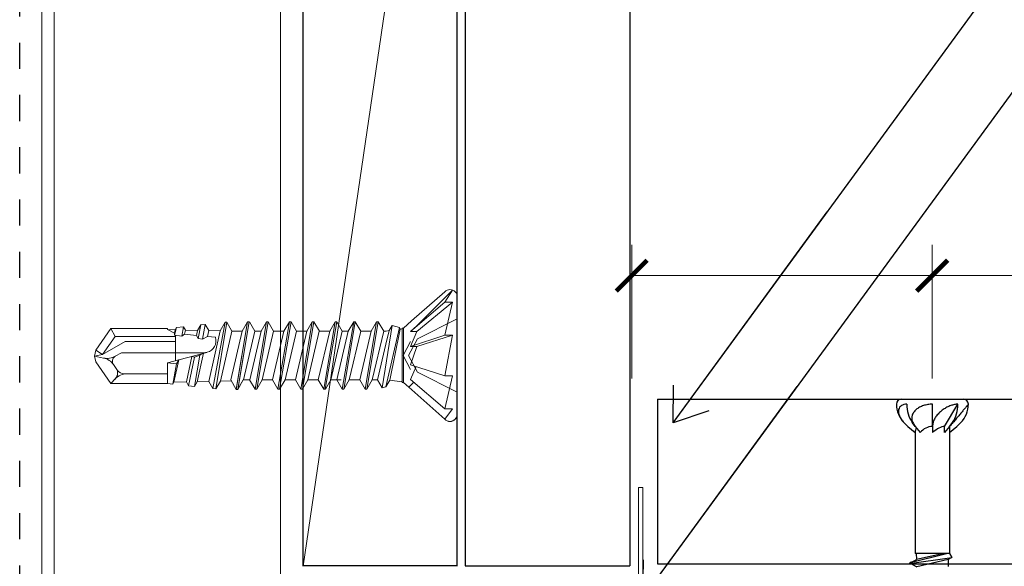
# Model space of a CAD drawing. Units: inches. Extents: x -31 to 125, y 0 to 90.
# Drawn here: x 78 to 82, y 16 to 19 of the extents above; entities that cross this region are included whole.
import ezdxf

# ---------------------------------------------------------------- set-up
doc = ezdxf.new("R2010")
doc.units = ezdxf.units.IN
doc.header["$LTSCALE"] = 0.01
doc.header["$MEASUREMENT"] = 0
doc.linetypes.add('DASHED', pattern=[19.05, 12.7, -6.35])
doc.linetypes.add('HIDDEN2', pattern=[0.1875, 0.125, -0.0625])
doc.layers.get('Defpoints').update_dxf_attribs({"color": 121})
for name, color, linetype in [('CERACLAD-DIMENSION', 1, 'Continuous'), ('CERACLAD-MEDIUM-LINE', 3, 'Continuous'), ('CERACLAD-PRODUCT-CUT', 6, 'Continuous'), ('CERACLAD-TXT-NOTES', 2, 'Continuous'), ('CERACLAD-X-LIGHT-LINE', 9, 'Continuous'), ('CERACLAD-X-LIGHT-LINE-HIDDEN2', 9, 'HIDDEN2'), ('尺度2.0-ScaleR2', 7, 'Continuous')]:
    doc.layers.add(name, color=color, linetype=linetype)
doc.styles.add('KCADDIMSTANDARD', font='txt.shx', dxfattribs={"bigfont": 'bigfont.shx'})
doc.dimstyles.get("Standard").update_dxf_attribs({"dimtxt": 0.18, "dimasz": 0.18, "dimexe": 0.18, "dimexo": 0.0625, "dimgap": 0.09, "dimtad": 0, "dimtih": 1, "dimtoh": 1, "dimdec": 4, "dimzin": 0, "dimdsep": 46, "dimtxsty": 'Standard', "dimcen": 0.09, "dimadec": 0, "dimazin": 0, "dimtfac": 1, "dimtdec": 4, "dimtofl": 0, "dimtmove": 0, "dimatfit": 3, "dimfxl": 1, "dimtolj": 1, "dimtzin": 0, "dimarcsym": 0})

# ---------------------------------------------------------------- blocks, each defined once
blk = doc.blocks.new('_ARCHTICK')
at = {"color": 0, "linetype": 'ByBlock', "const_width": 0.15}
blk.add_lwpolyline([(-0.5, -0.5), (0.5, 0.5)], dxfattribs=at)
blk = doc.blocks.new('*D107')
at = {"layer": 'CERACLAD-DIMENSION', "linetype": 'Continuous', "lineweight": 13, "transparency": 16777216}
for p, q in [((2036.011, 435.177), (2036.011, 448.175)), ((2065.225, 435.177), (2065.225, 448.175)), ((2036.011, 445.175), (2065.225, 445.175)), ((2065.225, 445.175), (2147.975, 445.175))]:
    blk.add_line(p, q, dxfattribs=at)
at = {"layer": 'Defpoints', "color": 0, "linetype": 'Continuous', "transparency": 16777216}
for p in [(2065.225, 445.175), (2036.011, 432.177), (2065.225, 432.177)]:
    blk.add_point(p, dxfattribs=at)
at = {"layer": 'CERACLAD-DIMENSION', "linetype": 'Continuous', "lineweight": 13, "transparency": 16777216, "xscale": 3, "yscale": 3, "zscale": 3, "rotation": 180}
blk.add_blockref('_ARCHTICK', (2036.011, 445.175), dxfattribs=at)
at = {"layer": 'CERACLAD-DIMENSION', "linetype": 'Continuous', "lineweight": 13, "transparency": 16777216, "xscale": 3, "yscale": 3, "zscale": 3}
blk.add_blockref('_ARCHTICK', (2065.225, 445.175), dxfattribs=at)
at = {"layer": 'CERACLAD-DIMENSION', "linetype": 'Continuous', "transparency": 16777216, "insert": (2108.1, 451.925), "char_height": 7.5, "attachment_point": 5, "style": 'KCADDIMSTANDARD'}
blk.add_mtext('\\A1;1-1/4"(30mm)', dxfattribs=at)
blk = doc.blocks.new('KCAD_OPEN')
at = {"color": 0, "linetype": 'Continuous', "lineweight": -2}
for q in [(-1, 0.158384), (-1, 0), (-1, -0.158384)]:
    blk.add_line((0, 0), q, dxfattribs=at)
blk = doc.blocks.new('Fill-tech-ALL-DETAILS_Steel_Gyp_CI_V')
at = {"layer": 'CERACLAD-MEDIUM-LINE', "linetype": 'Continuous', "lineweight": 15}
for p, q in [((1978.649, 376.015), (1978.649, 723.874)), ((1979.849, 376.015), (1979.849, 723.874)), ((2001.849, 723.874), (2001.849, 376.015))]:
    blk.add_line(p, q, dxfattribs=at)
at = {"layer": 'CERACLAD-MEDIUM-LINE', "lineweight": 15}
blk.add_line((2004.053, 416.95), (2019.053, 518.93), dxfattribs=at)
at = {"layer": 'CERACLAD-MEDIUM-LINE'}
for p, q in [((2004.053, 416.95), (2004.053, 518.93)), ((2019.053, 416.95), (2019.053, 518.93)), ((2019.053, 416.96), (2004.053, 416.96))]:
    blk.add_line(p, q, dxfattribs=at)
at = {"layer": 'CERACLAD-MEDIUM-LINE', "lineweight": 9}
for p, q in [((2036.662, 424.583), (2037.109, 424.583)), ((2036.662, 424.583), (2036.662, 400.583)), ((2037.109, 424.583), (2037.109, 401.536))]:
    blk.add_line(p, q, dxfattribs=at)
at = {"layer": 'CERACLAD-PRODUCT-CUT', "linetype": 'Continuous'}
for p, q in [((2035.821, 596.992), (2035.821, 416.957)), ((2019.821, 586.573), (2019.821, 416.957))]:
    blk.add_line(p, q, dxfattribs=at)
at = {"layer": 'CERACLAD-PRODUCT-CUT'}
for p, q in [((2038.511, 433.177), (2038.511, 417.177)), ((2038.511, 433.177), (2181.314, 433.177)), ((2019.821, 416.957), (2035.821, 416.957)), ((2038.511, 417.177), (2181.314, 417.177))]:
    blk.add_line(p, q, dxfattribs=at)
at = {"layer": 'CERACLAD-X-LIGHT-LINE', "lineweight": 9}
for points in [[(2017.838, 443.602), (2014.614, 440.792)], [(2018.601, 443.763), (2015.121, 440.284)], [(2018.601, 443.763), (2017.837, 442.59)], [(2014.516, 439.736), (2017.838, 442.59)], [(2018.601, 442.59), (2015.121, 439.736)], [(2018.601, 442.59), (2017.837, 439.385)], [(2017.838, 442.59), (2018.602, 442.59)], [(2019.053, 431.714), (2019.053, 443.101)], [(1994.538, 440.435), (1994.111, 440.386)], [(1994.538, 440.435), (1994.291, 439.002)], [(1994.538, 440.435), (1994.886, 439.83)], [(1996.487, 440.644), (1995.299, 434.216)], [(1996.644, 440.644), (1995.59, 434.182)], [(1996.487, 440.644), (1996.001, 439.801)], [(1996.642, 440.644), (1996.487, 440.644)], [(1996.644, 440.644), (1997.13, 439.772)], [(1998.669, 440.685), (1997.557, 434.126)], [(1998.67, 440.685), (1997.558, 434.124)], [(1998.827, 440.685), (1997.716, 434.126)], [(1998.826, 440.685), (1997.718, 434.124)], [(1998.669, 440.685), (1998.142, 439.772)], [(1998.827, 440.685), (1998.67, 440.685)], [(1998.837, 440.685), (1999.364, 439.772)], [(2000.506, 440.685), (1999.394, 434.126)], [(2000.663, 440.685), (1999.552, 434.126)], [(2000.506, 440.685), (1999.978, 439.772)], [(2000.663, 440.685), (2000.507, 440.685)], [(2000.663, 440.685), (2001.191, 439.772)], [(2002.729, 440.685), (2001.618, 434.126)], [(2002.886, 440.685), (2001.777, 434.126)], [(2002.729, 440.685), (2002.202, 439.772)], [(2002.886, 440.685), (2002.729, 440.685)], [(2002.886, 440.685), (2003.413, 439.772)], [(2004.953, 440.685), (2003.842, 434.126)], [(2005.11, 440.685), (2003.999, 434.126)], [(2004.953, 440.685), (2004.426, 439.772)], [(2005.11, 440.685), (2004.953, 440.685)], [(2005.11, 440.685), (2005.64, 439.772)], [(2007.176, 440.685), (2006.063, 434.126)], [(2007.334, 440.685), (2006.221, 434.126)], [(2007.176, 440.685), (2006.649, 439.772)], [(2007.334, 440.685), (2007.177, 440.685)], [(2007.344, 440.685), (2007.871, 439.772)], [(2008.978, 440.685), (2007.87, 434.126)], [(2009.138, 440.685), (2008.026, 434.126)], [(2008.978, 440.685), (2008.454, 439.772)], [(2009.138, 440.685), (2008.978, 440.685)], [(2009.138, 440.685), (2009.665, 439.772)], [(2011.204, 440.685), (2010.092, 434.126)], [(2011.361, 440.685), (2010.25, 434.126)], [(2011.204, 440.685), (2010.676, 439.772)], [(2011.361, 440.685), (2011.205, 440.685)], [(2011.37, 440.685), (2011.9, 439.772)], [(2014.614, 440.792), (2013.832, 440.073)], [(2019.053, 440.965), (2015.186, 439.038)], [(1983.891, 437.933), (1985.368, 440.046)], [(1990.863, 440.046), (1985.368, 440.046)], [(1985.779, 439.257), (1985.368, 440.046)], [(1990.863, 439.939), (1990.863, 440.046)], [(1991.616, 439.915), (1990.868, 439.934)], [(1990.868, 439.934), (1991.543, 439.572)], [(1991.543, 439.575), (1991.616, 439.915)], [(1991.543, 439.575), (1991.567, 439.39)], [(1991.745, 440.138), (1991.567, 439.39)], [(1991.745, 440.138), (1991.616, 439.915)], [(1992.442, 440.211), (1991.745, 440.138)], [(1992.442, 440.211), (1992.272, 439.288)], [(1992.272, 439.288), (1992.537, 439.478)], [(1992.442, 440.211), (1992.629, 439.891)], [(1992.537, 439.478), (1992.629, 439.891)], [(1992.537, 439.478), (1993.7, 439.366)], [(1993.807, 439.857), (1992.629, 439.891)], [(1993.7, 439.366), (1993.807, 439.857)], [(1994.111, 440.386), (1993.807, 439.857)], [(1994.111, 440.386), (1993.846, 439.065)], [(1994.759, 439.264), (1994.886, 439.83)], [(1995.996, 439.801), (1994.886, 439.83)], [(1994.9, 434.896), (1995.996, 439.801)], [(1996.018, 434.925), (1997.125, 439.772)], [(1997.028, 435.04), (1998.141, 439.772)], [(1997.029, 435.04), (1998.141, 439.772)], [(1998.141, 439.772), (1997.13, 439.772)], [(1998.141, 439.772), (1997.131, 439.772)], [(1998.254, 435.04), (1999.365, 439.772)], [(1998.877, 435.04), (1999.988, 439.772)], [(1999.978, 439.772), (1999.364, 439.772)], [(1999.978, 439.772), (1999.364, 439.772)], [(2000.079, 435.04), (2001.191, 439.772)], [(2001.089, 435.04), (2002.201, 439.772)], [(2002.201, 439.772), (2001.191, 439.772)], [(2002.302, 435.04), (2003.414, 439.772)], [(2003.314, 435.04), (2004.426, 439.772)], [(2004.426, 439.772), (2003.414, 439.772)], [(2004.527, 435.04), (2005.638, 439.772)], [(2005.536, 435.04), (2006.649, 439.772)], [(2006.649, 439.772), (2005.638, 439.772)], [(2006.761, 435.04), (2007.871, 439.772)], [(2007.34, 435.04), (2008.453, 439.772)], [(2008.453, 439.772), (2007.871, 439.772)], [(2008.453, 439.772), (2007.871, 439.772)], [(2008.553, 435.04), (2009.666, 439.772)], [(2009.565, 435.04), (2010.674, 439.772)], [(2010.675, 439.772), (2009.666, 439.772)], [(2010.787, 435.04), (2011.898, 439.772)], [(2012.724, 440.333), (2011.759, 434.262)], [(2012.152, 439.772), (2011.898, 439.772)], [(2013.42, 440.146), (2012.107, 434.355)], [(2012.438, 439.837), (2012.11, 438.508)], [(2012.145, 439.772), (2012.439, 439.837)], [(2012.724, 440.333), (2012.438, 439.837)], [(2012.483, 435.006), (2013.513, 439.988)], [(2013.42, 440.146), (2012.724, 440.333)], [(2013.42, 440.146), (2013.513, 439.988)], [(2013.687, 440.015), (2013.514, 439.988)], [(2013.687, 440.073), (2013.832, 440.073)], [(2013.687, 434.777), (2013.687, 440.073)], [(2013.831, 440.073), (2013.831, 434.777)], [(2015.12, 440.284), (2014.516, 439.736)], [(2015.12, 439.736), (2014.516, 438.296)], [(2014.516, 439.736), (2015.12, 439.736)], [(1984.552, 437.5), (1985.779, 439.257)], [(1984.552, 437.5), (1986.77, 438.783)], [(1985.779, 439.257), (1991.65, 439.257)], [(1986.77, 438.783), (1991.65, 438.783)], [(1991.567, 439.39), (1992.272, 439.288)], [(1991.65, 436.9), (1991.65, 439.381)], [(1993.7, 439.366), (1993.846, 439.065)], [(1993.846, 439.065), (1994.291, 439.002)], [(1994.291, 439.002), (1994.759, 439.262)], [(1994.759, 439.264), (1995.546, 439.189)], [(2011.3, 435.061), (2012.111, 438.508)], [(2014.499, 438.784), (2013.777, 437.425)], [(2015.185, 439.038), (2014.317, 437.408)], [(2014.516, 438.296), (2017.838, 439.385)], [(2018.601, 439.385), (2015.121, 438.296)], [(2018.601, 439.385), (2017.837, 435.43)], [(2017.838, 439.385), (2018.602, 439.385)], [(1983.765, 437.362), (1983.891, 437.93)], [(1983.891, 437.933), (1984.552, 437.5)], [(1985.796, 437.338), (1986.389, 437.68)], [(1986.389, 437.68), (1994.41, 437.68)], [(1994.716, 437.719), (1990.863, 436.691)], [(1993.759, 434.867), (1994.385, 437.632)], [(1994.021, 437.447), (1994.385, 437.632)], [(2015.12, 438.296), (2014.516, 436.52)], [(2014.516, 438.296), (2015.12, 438.296)], [(1984.552, 437.5), (1983.765, 437.362)], [(1984.666, 437.165), (1983.765, 437.362)], [(1983.891, 436.796), (1983.765, 437.362)], [(1985.368, 434.683), (1983.891, 436.796)], [(1991.764, 436.592), (1990.863, 436.691)], [(1990.863, 434.683), (1990.863, 436.691)], [(1991.764, 436.592), (1991.395, 434.627)], [(1991.499, 434.809), (1991.985, 436.99)], [(1991.985, 436.99), (1991.764, 436.592)], [(1992.709, 434.84), (1993.253, 437.33)], [(1993.487, 437.245), (1992.928, 434.464)], [(1993.253, 437.33), (1993.487, 437.245)], [(1993.487, 437.245), (1994.021, 437.447)], [(1994.021, 437.447), (1993.491, 434.406)], [(2014.499, 436.068), (2013.777, 437.425)], [(2015.185, 435.779), (2014.317, 437.408)], [(1985.616, 436.529), (1986.01, 435.963)], [(1986.656, 435.63), (1990.863, 435.63)], [(2015.046, 436.345), (2014.515, 435.083)], [(2014.516, 436.52), (2017.838, 435.43)], [(2019.053, 433.849), (2015.186, 435.779)], [(1985.815, 435.164), (1985.368, 434.683)], [(1990.863, 434.683), (1985.368, 434.683)], [(1991.395, 434.627), (1990.863, 434.68)], [(1991.395, 434.627), (1991.499, 434.809)], [(1992.709, 434.84), (1991.499, 434.809)], [(1992.928, 434.464), (1992.709, 434.84)], [(1993.491, 434.406), (1993.759, 434.867)], [(1994.9, 434.896), (1993.759, 434.867)], [(1995.294, 434.216), (1994.9, 434.896)], [(1995.588, 434.182), (1996.018, 434.925)], [(1997.091, 434.955), (1996.018, 434.925)], [(1997.563, 434.124), (1997.033, 435.04)], [(1997.716, 434.126), (1998.243, 435.04)], [(1997.718, 434.124), (1998.243, 435.04)], [(1998.882, 435.04), (1998.243, 435.04)], [(1999.386, 434.126), (1998.859, 435.04)], [(1999.552, 434.126), (2000.079, 435.04)], [(2001.089, 435.04), (2000.079, 435.04)], [(2001.618, 434.126), (2001.089, 435.04)], [(2001.776, 434.126), (2002.301, 435.04)], [(2003.314, 435.04), (2002.301, 435.04)], [(2003.841, 434.126), (2003.314, 435.04)], [(2003.997, 434.126), (2004.527, 435.04)], [(2005.536, 435.04), (2004.527, 435.04)], [(2006.063, 434.126), (2005.536, 435.04)], [(2006.223, 434.126), (2006.75, 435.04)], [(2007.76, 435.04), (2006.751, 435.04)], [(2007.868, 434.126), (2007.341, 435.04)], [(2008.025, 434.126), (2008.552, 435.04)], [(2009.565, 435.04), (2008.553, 435.04)], [(2010.091, 434.126), (2009.566, 435.04)], [(2010.249, 434.126), (2010.776, 435.04)], [(2011.312, 435.04), (2010.777, 435.04)], [(2011.76, 434.262), (2011.3, 435.061)], [(2012.106, 434.355), (2012.481, 435.006)], [(2013.647, 434.845), (2012.484, 435.006)], [(2013.647, 434.845), (2013.687, 435.015)], [(2013.687, 434.777), (2013.647, 434.845)], [(2013.831, 434.777), (2013.686, 434.777)], [(2014.34, 434.338), (2013.832, 434.777)], [(2014.828, 434.814), (2014.34, 434.338)], [(2017.838, 432.225), (2014.516, 435.083)], [(2018.601, 435.43), (2017.837, 432.225)], [(2017.838, 435.43), (2018.602, 435.43)], [(1993.491, 434.406), (1992.928, 434.461)], [(1995.588, 434.182), (1995.294, 434.216)], [(1997.718, 434.124), (1997.565, 434.124)], [(1999.552, 434.126), (1999.395, 434.126)], [(2001.776, 434.126), (2001.619, 434.126)], [(2003.997, 434.126), (2003.841, 434.126)], [(2006.223, 434.126), (2006.063, 434.126)], [(2008.025, 434.126), (2007.868, 434.126)], [(2010.249, 434.126), (2010.092, 434.126)], [(2012.106, 434.355), (2011.76, 434.262)], [(2017.838, 431.211), (2014.34, 434.338)], [(2018.601, 432.225), (2017.837, 431.211)], [(2017.838, 432.225), (2018.602, 432.225)]]:
    blk.add_lwpolyline(points, dxfattribs=at)
for points in [[(2017.838, 443.602), (2018.117, 443.883), (2018.568, 443.883), (2018.845, 443.602), (2018.977, 443.47), (2019.052, 443.289), (2019.052, 443.101)], [(1995.546, 439.189), (1995.726, 438.559), (1995.362, 437.904), (1994.738, 437.724), (1994.631, 437.695), (1994.519, 437.68), (1994.41, 437.68)], [(1985.616, 436.529), (1985.439, 436.781), (1985.499, 437.131), (1985.755, 437.308), (1985.772, 437.321), (1985.781, 437.33), (1985.796, 437.338)], [(2017.838, 431.213), (2018.117, 430.932), (2018.568, 430.932), (2018.845, 431.213), (2018.977, 431.344), (2019.052, 431.525), (2019.052, 431.714)], [(2019.053, 431.714), (2019.053, 431.321), (2018.735, 431.003), (2018.342, 431.003), (2018.153, 431.003), (2017.971, 431.076), (2017.839, 431.211)]]:
    blk.add_open_spline(points, degree=3, knots=[0, 0, 0, 0, 1, 1, 1, 2, 2, 2, 2], dxfattribs=at)
for points in [[(1985.796, 437.338), (1985.456, 437.141), (1985.052, 437.078), (1984.666, 437.165)], [(1984.666, 437.165), (1985.052, 437.078), (1985.39, 436.852), (1985.616, 436.529)], [(1985.779, 435.125), (1986.078, 435.445), (1986.498, 435.63), (1986.933, 435.63)], [(1985.883, 436.15), (1986.095, 435.849), (1986.068, 435.436), (1985.815, 435.164)], [(1986.656, 435.63), (1986.398, 435.63), (1986.16, 435.756), (1986.01, 435.965)]]:
    blk.add_open_spline(points, degree=3, dxfattribs=at)
at = {"layer": 'CERACLAD-X-LIGHT-LINE-HIDDEN2', "linetype": 'DASHED'}
blk.add_line((1976.503, 373.837), (1976.503, 723.874), dxfattribs=at)
at = {"layer": '尺度2.0-ScaleR2'}
for p, q in [((2062.248, 433.177), (2068.248, 433.177)), ((2065.248, 430.893), (2065.248, 432.677)), ((2066.436, 430.508), (2067.723, 432.677)), ((2062.872, 430.508), (2062.487, 430.893)), ((2063.568, 430.508), (2063.296, 430.893)), ((2065.248, 430.508), (2065.248, 430.893)), ((2066.928, 430.508), (2067.201, 430.893)), ((2067.624, 430.508), (2068.01, 430.893)), ((2062.872, 430.508), (2063.568, 429.921)), ((2063.568, 430.508), (2064.06, 429.921)), ((2063.568, 429.921), (2063.568, 418.177)), ((2065.248, 430.508), (2065.248, 429.921)), ((2066.928, 430.508), (2066.436, 429.921)), ((2066.436, 429.921), (2066.436, 430.508)), ((2066.928, 430.508), (2066.928, 418.177)), ((2066.928, 429.921), (2067.624, 430.508)), ((2063.017, 417.189), (2067.142, 417.794)), ((2063.085, 417.311), (2066.623, 418.177)), ((2063.323, 417.375), (2063.702, 417.593)), ((2066.928, 418.177), (2063.568, 418.177)), ((2063.671, 418.177), (2063.702, 417.593)), ((2066.371, 418.177), (2063.702, 417.593)), ((2066.795, 417.594), (2063.723, 416.876)), ((2066.795, 417.594), (2066.773, 417.177)), ((2067.142, 417.794), (2066.795, 417.594)), ((2066.928, 418.177), (2067.142, 417.794)), ((2063.085, 417.311), (2063.017, 417.189)), ((2063.323, 417.107), (2063.017, 417.189)), ((2063.323, 417.375), (2063.085, 417.311)), ((2063.323, 417.107), (2063.723, 416.876)), ((2066.773, 417.177), (2066.773, 416.901))]:
    blk.add_line(p, q, dxfattribs=at)
for centre, radius, start, end in [((2062.248, 432.677), 0.5, 90, 180), ((2068.248, 432.677), 0.5, 0, 90), ((2064.271, 432.677), 2.523, 180, 225), ((2065.894, 432.622), 3.121, 178.99929, 213.65061), ((2064.603, 432.622), 3.121, 326.34939, 1.00071), ((2066.226, 432.677), 2.523, 315, 0)]:
    blk.add_arc(centre, radius, start, end, dxfattribs=at)
for major_axis, ratio, start_param, end_param in [((1.491, -1.909), 0.405408, 3.22756, 3.620259), ((0, -2.002), 0.8391, 3.141593, 3.926991), ((-1.491, -1.909), 0.405408, 3.448325, 4.233723)]:
    blk.add_ellipse((2065.248, 428.506), major_axis=major_axis, ratio=ratio, start_param=start_param, end_param=end_param, dxfattribs=at)
for points in [[(2062.773, 432.677), (2062.668, 432.677), (2062.571, 432.666), (2062.394, 432.621), (2062.312, 432.588), (2062.172, 432.5), (2062.114, 432.445), (2062.02, 432.315), (2061.986, 432.239), (2061.947, 432.072), (2061.942, 431.979), (2061.964, 431.777), (2061.991, 431.671), (2062.079, 431.45), (2062.14, 431.335), (2062.291, 431.111), (2062.383, 430.998), (2062.488, 430.893)], [(2065.248, 432.677), (2065.099, 432.677), (2064.953, 432.666), (2064.665, 432.621), (2064.521, 432.588), (2064.25, 432.5), (2064.121, 432.445), (2063.88, 432.315), (2063.767, 432.239), (2063.572, 432.072), (2063.487, 431.979), (2063.349, 431.777), (2063.298, 431.671), (2063.237, 431.45), (2063.227, 431.335), (2063.252, 431.111), (2063.288, 430.998), (2063.348, 430.893)], [(2067.723, 432.677), (2067.618, 432.677), (2067.508, 432.666), (2067.278, 432.621), (2067.156, 432.588), (2066.912, 432.5), (2066.789, 432.445), (2066.541, 432.315), (2066.416, 432.239), (2066.179, 432.072), (2066.063, 431.979), (2065.846, 431.777), (2065.748, 431.671), (2065.573, 431.45), (2065.497, 431.335), (2065.383, 431.111), (2065.341, 430.998), (2065.321, 430.893)], [(2068.748, 432.677), (2068.748, 432.677), (2068.739, 432.666), (2068.702, 432.621), (2068.674, 432.588), (2068.6, 432.5), (2068.554, 432.445), (2068.445, 432.315), (2068.381, 432.239), (2068.241, 432.072), (2068.163, 431.979), (2067.993, 431.777), (2067.905, 431.671), (2067.719, 431.45), (2067.623, 431.335), (2067.434, 431.111), (2067.34, 430.998), (2067.252, 430.893)]]:
    blk.add_open_spline(points, degree=3, knots=[0, 0, 0, 0, 0.125, 0.125, 0.25, 0.25, 0.375, 0.375, 0.5, 0.5, 0.625, 0.625, 0.75, 0.75, 0.875, 0.875, 1, 1, 1, 1], dxfattribs=at)
for points in [[(2062.488, 430.893), (2062.616, 430.764), (2062.744, 430.636), (2062.872, 430.508)], [(2063.348, 430.893), (2063.421, 430.764), (2063.495, 430.636), (2063.568, 430.508)], [(2065.321, 430.893), (2065.297, 430.764), (2065.272, 430.636), (2065.248, 430.508)], [(2067.252, 430.893), (2067.144, 430.764), (2067.036, 430.636), (2066.928, 430.508)]]:
    blk.add_open_spline(points, degree=3, dxfattribs=at)
at = {"layer": 'CERACLAD-DIMENSION', "linetype": 'Continuous'}
dim = blk.add_linear_dim(base=(2065.225, 445.175), p1=(2036.011, 432.177), p2=(2065.225, 432.177), text='1-1/4"(30mm)', dimstyle='Standard', override={"dimscale": 3, "dimtxt": 2.5, "dimasz": 1, "dimexe": 1, "dimexo": 1, "dimgap": 1, "dimtad": 1, "dimtih": 0, "dimtoh": 0, "dimdec": 1, "dimzin": 8, "dimpost": '<>', "dimtxsty": 'KCADDIMSTANDARD', "dimblk1": 'ARCHTICK', "dimblk2": 'ARCHTICK', "dimsah": 1, "dimcen": 2.5, "dimclrd": 256, "dimclre": 256, "dimclrt": 256, "dimazin": 2, "dimtfac": 0.667, "dimtdec": 1, "dimtix": 1, "dimtofl": 1, "dimatfit": 2, "dimldrblk": 'KCAD_OPEN', "dimtvp": 0.0001, "dimtzin": 8, "dimlwd": 13, "dimlwe": 13}, dxfattribs=at)
dim.commit()
dim.dimension.update_dxf_attribs({"geometry": '*D107', "text_midpoint": (2108.1, 445.175), "dimtype": 128})
at = {"layer": 'CERACLAD-TXT-NOTES', "lineweight": 5}
for points in [[(2040.033, 430.873), (2100.879, 514.069)], [(2037.109, 413.887), (2097.955, 497.084)]]:
    blk.add_leader(points, dimstyle='Standard', override={"dimscale": 3, "dimasz": 1, "dimtad": 0, "dimclrd": 0, "dimldrblk": 'Open90'}, dxfattribs=at)

msp = doc.modelspace()

# ---------------------------------------------------------------- block references
at = {"color": 3, "xscale": 0.03937, "yscale": 0.03937, "zscale": 0.03937}
msp.add_blockref('Fill-tech-ALL-DETAILS_Steel_Gyp_CI_V', (0, 0), dxfattribs=at)

doc.saveas('drawing.dxf')
